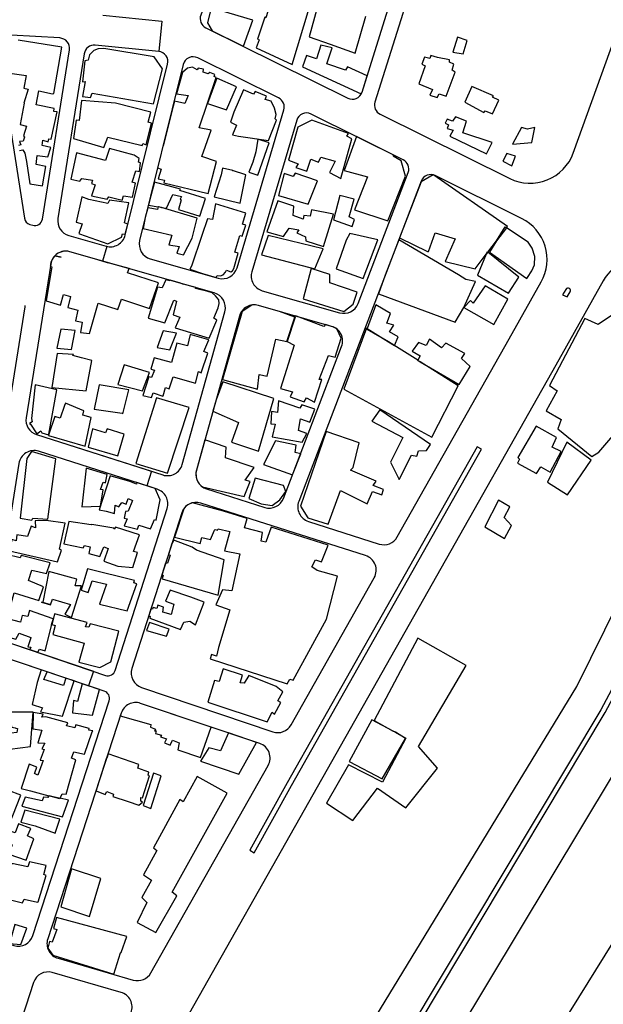
# Model space of a CAD drawing. Units: millimetres. Extents: x 168329 to 181857, y 216494 to 220063.
# Drawn here: x 177452 to 177681, y 217461 to 217848 of the extents above; entities that cross this region are included whole.
import ezdxf

# ---------------------------------------------------------------- set-up
doc = ezdxf.new("R2010")
doc.units = ezdxf.units.MM
for name, color, linetype in [('0-Eau-limite', 150, 'Continuous'), ('0-Maisons', 8, 'Continuous'), ('0-Routes', 2, 'Continuous')]:
    doc.layers.add(name, color=color, linetype=linetype)

msp = doc.modelspace()

# ---------------------------------------------------------------- linework, layer by layer
at = {"layer": '0-Eau-limite'}
msp.add_lwpolyline([(177752.22, 217600.9), (177763.79, 217624.61), (177777.3, 217655.93), (177785.48, 217678.77), (177798.63, 217718.32), (177801.05, 217724.56), (177762.37, 217735.76), (177736.5, 217652.37), (177696.54, 217571.5), (177537.67, 217307.18), (177507.08, 217244.06), (177480.34, 217187.07), (177514.25, 217182.43, 0.305593), (177520, 217185.82), (177562.18, 217275.48), (177660.75, 217447.06), (177736.65, 217569.46, -0.056189), (177737.48, 217570.52)], format="xyb", close=True, dxfattribs=at)
at = {"layer": '0-Maisons'}
for points in [[(177569.76, 217867.64), (177579.93, 217896.95), (177579.09, 217897.36), (177579.69, 217898.77), (177572.68, 217900.52), (177571.08, 217896.28), (177563.45, 217897.18), (177548.24, 217848.61), (177547.81, 217848.86), (177544.96, 217840.2), (177545.52, 217839.9), (177544.4, 217836.74), (177558.57, 217830.22)], [(177543.14, 217847.59), (177526.73, 217852.48), (177525.23, 217846.54), (177527.18, 217843.4), (177538.19, 217837.94), (177539.35, 217837.48)], [(177627.2, 217839.68), (177623.36, 217840.92), (177621.53, 217835.07), (177625.66, 217834.45)], [(177507.57, 217828.51), (177504.37, 217833.28), (177484.57, 217836.49), (177482.33, 217836.45), (177480.7, 217835.77), (177478.99, 217834.08), (177478.41, 217831.94), (177477.2, 217831.69), (177476.16, 217823.42), (177477.33, 217823.5), (177476.24, 217817.62), (177479.34, 217817.24), (177479.99, 217818.95), (177504.04, 217814.85)], [(177622.5, 217827.23), (177621.29, 217827.96), (177621.92, 217830.35), (177620.29, 217831.1), (177620.32, 217832.13), (177615.56, 217833.05), (177612.89, 217833.75), (177612.59, 217832.63), (177610.45, 217833.12), (177609.35, 217830.42), (177610.76, 217829.69), (177608.22, 217822.63), (177613.6, 217820.4), (177612.6, 217818.2), (177615.44, 217817.32), (177616.21, 217818.65), (177618.95, 217817.8)], [(177528.75, 217825.16), (177527.88, 217825.56), (177528.16, 217826.35), (177526.16, 217827.14), (177525.49, 217826.61), (177523.62, 217827.19), (177523.76, 217828.34), (177521.6, 217828.85), (177521.23, 217828.2), (177519.35, 217829.13), (177517.46, 217828.78), (177515.52, 217827.13), (177513.12, 217818.65), (177517.72, 217818.02), (177516.35, 217814.87), (177512.33, 217815.79), (177511.11, 217811.44), (177508.74, 217801.85), (177507.93, 217798.35), (177507.78, 217797.99), (177505.7, 217789.6), (177507.07, 217789.07), (177505.9, 217785.39), (177508.4, 217784.86), (177508.18, 217783.69), (177525.61, 217779.6), (177528.83, 217792.12), (177523.04, 217794.07), (177526.72, 217804.49), (177521.95, 217805.42)], [(177637.47, 217817.95), (177628.97, 217821.64), (177626.29, 217815.44), (177633.76, 217811.35), (177634.23, 217812.04), (177637.18, 217810.8), (177639.63, 217816.21), (177637.11, 217817.39)], [(177503.34, 217807.15), (177502.04, 217807.58), (177503.04, 217811.54), (177489.16, 217815.11), (177475.89, 217816.11), (177474.88, 217808.21), (177473.74, 217808.34), (177472.63, 217801.11), (177484.57, 217797.67), (177486.23, 217801.65), (177499.61, 217798.37), (177499.85, 217799.23), (177501.16, 217798.74)], [(177581.87, 217801), (177579.94, 217802.09), (177580.59, 217803.14), (177566.25, 217808.39), (177560.68, 217805.63), (177557.09, 217792.69), (177560.88, 217791.22), (177560.01, 217789.81), (177564.3, 217788.28), (177565.82, 217793.06), (177568.83, 217791.86), (177569.73, 217793.8), (177575.39, 217792.33), (177573.12, 217787.8), (177577.65, 217785.48)], [(177625.54, 217803.39), (177626.97, 217807.99), (177622.62, 217809.63), (177621.41, 217807.93), (177619.31, 217808.7), (177618.53, 217807.16), (177619.87, 217806.53), (177619.36, 217805.13), (177621.76, 217804.47), (177620.44, 217802.15), (177634.84, 217795.13), (177637.01, 217799.59)], [(177653.73, 217805.5), (177650.84, 217804.86), (177648.46, 217805.48), (177644.95, 217798.9), (177652.59, 217799.59)], [(177549.44, 217799.5), (177545.07, 217800.89), (177544.21, 217795.99), (177543.13, 217791.88), (177541.47, 217787.94), (177545.08, 217786.81)], [(177601.35, 217792.38), (177598.15, 217794.17), (177598.47, 217794.61), (177583.81, 217801.89), (177578.92, 217788.64), (177588.03, 217786.15), (177583.04, 217773.12), (177596.04, 217768.82), (177602.95, 217786.43)], [(177497.21, 217788.45), (177498.57, 217788.19), (177498.99, 217791.56), (177498.2, 217791.82), (177498.42, 217793.26), (177496.51, 217794.56), (177486.87, 217797.21), (177485.24, 217792.55), (177473.93, 217795.6), (177471.7, 217785.25), (177475.18, 217784.38), (177475.92, 217785.47), (177480.19, 217784.74), (177479.77, 217783.48), (177481.24, 217782.97), (177479.8, 217778.7), (177485.9, 217777.31), (177486.52, 217778.19), (177491.82, 217776.99), (177492.37, 217778.64), (177495.8, 217778.1), (177497.07, 217783.66), (177495.75, 217783.98)], [(177646.12, 217794.26), (177642.75, 217795.24), (177641.26, 217792.31), (177644.7, 217790.48)], [(177540.37, 217786.84), (177535.04, 217788.64), (177535.23, 217788.66), (177531.19, 217789.58), (177530.59, 217786.93), (177530.59, 217786.93), (177527.87, 217778.23), (177538.08, 217775.82)], [(177568.47, 217784.54), (177559.72, 217787.49), (177558.86, 217786.18), (177555.43, 217787.43), (177553.15, 217778.72), (177564.74, 217775.36)], [(177524.47, 217777.61), (177514.4, 217780.72), (177514.73, 217781.29), (177504.45, 217784.07), (177502.99, 217778.66), (177502.07, 217774.93), (177505.96, 217774.29), (177506.01, 217774.46), (177507.26, 217774.08), (177509.24, 217773.76), (177511.63, 217779.21), (177515.06, 217778.39), (177514.54, 217777.4), (177514.91, 217777.05), (177513.92, 217773.22), (177522.22, 217770.65)], [(177494.41, 217775.9), (177486.76, 217776.99), (177486.17, 217775.64), (177478.7, 217777.21), (177475.93, 217778.3), (177473.71, 217768.32), (177476.1, 217767.7), (177474.81, 217763.91), (177475.04, 217763.71), (177486.17, 217759.77), (177491.52, 217762.46), (177491.9, 217763.73), (177492.96, 217763.6), (177494, 217767.52), (177492.77, 217768)], [(177574.77, 217771.43), (177566.16, 217773.17), (177565.53, 217770.6), (177563.11, 217770.91), (177562.87, 217769.47), (177558.88, 217770.95), (177559.11, 217774.54), (177552.84, 217776.7), (177548.56, 217764.49), (177555.11, 217762.66), (177557.37, 217766), (177561.17, 217765.26), (177560.28, 217764.07), (177563.76, 217762.52), (177563.83, 217761.02), (177570.85, 217758.72)], [(177580.86, 217770.38), (177582.9, 217777.28), (177577.23, 217778.78), (177574.8, 217769.17), (177582.09, 217766.64), (177582.97, 217769.34)], [(177519.2, 217762.03), (177521.18, 217769.86), (177507.26, 217774.08), (177505.96, 217774.29), (177505.61, 217773.23), (177501.82, 217773.93), (177500.88, 217770.14), (177500.06, 217765.83), (177511.24, 217763.25), (177510.17, 217759.45), (177514.14, 217758.73), (177513.31, 217756.16), (177515.89, 217755.52)], [(177519.05, 217751.07), (177518.35, 217749.78), (177523.32, 217748.08), (177528.7, 217746.54), (177529.09, 217747.38), (177530.36, 217747.21), (177531.41, 217747.6), (177532.3, 217748.6), (177532.8, 217749.39), (177534.46, 217748.85), (177535.15, 217749.24), (177535.66, 217750.07), (177537.35, 217756.1), (177536.06, 217756.52), (177537.99, 217763.13), (177538.88, 217762.8), (177540.36, 217767.14), (177539.01, 217767.56), (177540.29, 217771.78), (177528.48, 217775.5), (177527.25, 217769.31), (177525.31, 217769.59), (177523.05, 217763.01)], [(177652.72, 217758.05), (177651.18, 217760.47), (177642.6, 217766.11), (177638.66, 217760.93), (177635.91, 217756.57), (177650.58, 217746.15), (177650.94, 217746.62), (177652.62, 217749.22), (177653.58, 217751.48), (177653.72, 217754.77)], [(177570.7, 217757.8), (177549.14, 217763.06), (177546.48, 217755.5), (177567.4, 217749.92)], [(177592.14, 217761.3), (177581.12, 217763.82), (177579.67, 217761.17), (177575.73, 217749.94), (177586.43, 217746.22)], [(177630.48, 217745.06), (177626.64, 217745.79), (177623.84, 217747.67), (177600.34, 217761.31), (177595.07, 217747.53), (177592.45, 217740.19), (177622.47, 217729.02), (177625.92, 217734.79)], [(177647.48, 217746.75), (177635.35, 217756.58), (177634.69, 217755.72), (177631.24, 217747.48), (177643.46, 217740.46)], [(177573.31, 217744.52), (177573.3, 217747.71), (177565.91, 217750.16), (177562.88, 217738.25), (177578.81, 217733.27), (177582.43, 217736.11), (177584.01, 217740.75)], [(177529.7, 217737.84), (177528.43, 217739.41), (177527.15, 217740.49), (177525.46, 217741.06), (177520.57, 217742.26), (177520.68, 217742.59), (177515.89, 217743.96), (177515.83, 217743.77), (177514.67, 217744.31), (177510.57, 217745.48), (177510.49, 217745.3), (177508.91, 217745.7), (177507.54, 217742.55), (177505.62, 217742.82), (177502.01, 217730.64), (177508.48, 217728.71), (177512.04, 217737.71), (177513.17, 217737.33), (177511.81, 217731.96), (177514.36, 217731.01), (177512.59, 217726.74), (177526, 217722.72), (177528.92, 217729.84), (177527.72, 217730.53), (177529.46, 217734.66), (177529.83, 217736.32)], [(177643.13, 217738.06), (177634.28, 217743.25), (177629.55, 217736.54), (177628.53, 217737.52), (177625.9, 217734.75), (177637.64, 217728.04)], [(177699.4, 217701.59), (177704.07, 217706.83), (177709.4, 217713.39), (177712.7, 217717.39), (177717.14, 217717.21), (177721.75, 217730.34), (177718.07, 217730.87), (177710.03, 217734.16), (177703.62, 217731.98), (177703.39, 217733.51), (177697.59, 217740.78), (177678.59, 217728.17), (177673.4, 217730.46), (177659.47, 217704.17), (177662.49, 217702.07), (177658.2, 217694.2), (177664.1, 217690.76), (177662.8, 217687.12), (177676.19, 217676.31), (177678.84, 217678.02), (177690.06, 217690.89), (177693.72, 217695.53)], [(177598.47, 217727.9), (177595.65, 217728.58), (177597.08, 217732.39), (177591.39, 217735.88), (177588.01, 217726.51), (177596.36, 217721.25), (177598.66, 217719.91), (177600.16, 217723.22), (177596.7, 217725.26)], [(177473.36, 217725.75), (177467.69, 217726.26), (177466.15, 217718.78), (177471.93, 217718.31)], [(177513.07, 217724.74), (177507.88, 217725.63), (177505.53, 217719.13), (177510.44, 217718.13)], [(177623.65, 217704.07), (177608.81, 217713.42), (177607.8, 217714), (177607.82, 217714.04), (177596.36, 217721.25), (177587.89, 217726.18), (177588.01, 217726.51), (177587.73, 217726.68), (177578.74, 217702.72), (177613.38, 217683.86)], [(177525.39, 217716.88), (177523.89, 217717.44), (177525.86, 217722.13), (177518.44, 217724.15), (177517.38, 217719.78), (177513.23, 217720.77), (177511.13, 217713.21), (177504.32, 217715.05), (177503.07, 217710.51), (177504.51, 217710.23), (177503.36, 217707.23), (177502.28, 217707.51), (177499.93, 217700.24), (177503.35, 217699.49), (177503.91, 217701.3), (177507.78, 217700), (177507.85, 217700.09), (177508.82, 217703.32), (177510.23, 217702.83), (177511.8, 217707.53), (177520.62, 217705.12), (177521.81, 217709.63), (177522.81, 217709.18)], [(177618.8, 217720.75), (177617.07, 217718.93), (177612.42, 217722.39), (177611.12, 217719.86), (177608.06, 217721.05), (177605.66, 217717.66), (177608.74, 217715.79), (177607.82, 217714.04), (177608.81, 217713.42), (177624.07, 217704.59), (177628.33, 217711.56), (177624.93, 217714.76), (177626.26, 217716.74)], [(177479.87, 217713.9), (177475.82, 217715.05), (177472.49, 217715.98), (177472.69, 217716.36), (177466.23, 217716.69), (177464.25, 217703.41), (177477.71, 217702.09)], [(177502.47, 217709.2), (177492.57, 217712.2), (177490.12, 217704.59), (177499.77, 217701.99)], [(177466.18, 217702.41), (177457.65, 217704.42), (177456.15, 217691.17), (177456.43, 217689.93), (177455.48, 217689.25), (177455.78, 217689.01), (177458.28, 217685.22), (177459.93, 217686.31), (177460.25, 217685.57), (177462.87, 217684.74), (177462.99, 217685.09)], [(177494.47, 217702.38), (177482.72, 217704.46), (177480.81, 217694.84), (177491.74, 217693.28), (177492.04, 217693.07)], [(177551.35, 217699.02), (177531.27, 217705.6), (177528.66, 217698.54), (177527.4, 217694), (177537.51, 217689.59), (177534.73, 217681.83), (177545.27, 217678.34)], [(177518.15, 217695.48), (177505.21, 217699.34), (177497.2, 217673.55), (177509.58, 217669.72)], [(177479.66, 217691.51), (177476.4, 217692.49), (177476.7, 217694.21), (177469.5, 217697.17), (177469.18, 217696.26), (177467.48, 217691.34), (177465.31, 217691.93), (177462.99, 217685.09), (177462.88, 217684.54), (177477.24, 217680.33)], [(177567.44, 217694.82), (177562.3, 217696.6), (177561.56, 217695.23), (177553.16, 217698.08), (177552.76, 217693.53), (177550.45, 217693.96), (177550.1, 217689.13), (177551.86, 217688.95), (177550.68, 217683.96), (177562.5, 217681.85), (177564.23, 217685.25), (177560.97, 217686.46), (177561.79, 217691.03), (177565.47, 217689.76)], [(177612.81, 217680.93), (177592.86, 217694.58), (177589.81, 217690.13), (177602.01, 217683.74), (177597.13, 217674.09), (177600.55, 217667.16), (177605.33, 217676.77), (177607.48, 217676.41), (177608.16, 217678.5), (177611.26, 217678.67)], [(177492.57, 217685), (177485.93, 217687.15), (177485.29, 217685.59), (177480.19, 217687.17), (177478.45, 217679.95), (177490.07, 217676.52)], [(177664.05, 217678.18), (177660.57, 217679.92), (177662.3, 217683.72), (177654.22, 217688.23), (177647.11, 217675.9), (177647.8, 217675.15), (177646.95, 217673.61), (177654.43, 217669.56), (177656.07, 217672.17), (177659.71, 217670.1)], [(177582.47, 217671.95), (177584.78, 217681.57), (177571.92, 217686.02), (177561.79, 217656.69), (177564.61, 217652.21), (177572.61, 217649.69), (177577.5, 217662.93), (177587.99, 217657.66), (177590.07, 217662.54), (177593.68, 217661.19), (177594.42, 217663.3), (177590.24, 217664.9), (177591.45, 217666.55), (177581.45, 217670.85)], [(177561.85, 217677.36), (177559.7, 217677.87), (177560.06, 217680.68), (177552, 217682.47), (177547.31, 217673.06), (177558.68, 217669.06)], [(177675.89, 217674.78), (177666.26, 217681.82), (177658.78, 217666.22), (177666.64, 217661.16)], [(177465.81, 217675.39), (177456.2, 217678.21), (177454.35, 217675.47), (177451.74, 217651.99), (177456.36, 217651.23), (177456.75, 217652), (177462.64, 217651.67)], [(177484.31, 217663.18), (177483.28, 217663.26), (177484.37, 217666.16), (177485.24, 217665.93), (177485.94, 217669.13), (177477.61, 217671.67), (177475.91, 217656.47), (177483.23, 217656.75)], [(177504.68, 217663.7), (177497.53, 217665.98), (177497.4, 217665.37), (177494.75, 217666.48), (177487.11, 217668.63), (177482.78, 217655.33), (177485.48, 217654.83), (177488.72, 217653.86), (177488.99, 217657.08), (177490.48, 217656.44), (177491.62, 217658.14), (177493.42, 217657.5), (177494.16, 217659.81), (177495.79, 217658.94), (177494.09, 217654.75), (177493.14, 217654.68), (177492.56, 217652.06), (177493.8, 217651.73), (177492.62, 217649.06), (177497.87, 217647.76), (177498.37, 217649.32), (177502.94, 217647.79), (177504.51, 217651.49), (177505.1, 217651.18), (177506.72, 217659.27)], [(177555.15, 217664.81), (177544, 217667.69), (177541.53, 217659.72), (177546.39, 217657.68), (177550.64, 217656.97), (177553.72, 217659.25), (177555.99, 217662.51)], [(177641.76, 217652.32), (177643.94, 217656.53), (177639.49, 217659.11), (177634.13, 217648.64), (177641.85, 217644.09), (177644.64, 217649.17)], [(177468, 217639.44), (177467.18, 217639.8), (177469.41, 217650.03), (177461.94, 217651.13), (177457.59, 217651.03), (177457.74, 217648.22), (177456.01, 217648.87), (177454.66, 217644.78), (177450.47, 217645.45), (177450.19, 217643.07), (177448.52, 217643.66), (177447.6, 217639.2), (177466.35, 217634.85), (177466.46, 217634.83)], [(177489.22, 217648.44), (177488.71, 217647.7), (177488.52, 217648.04), (177479.89, 217649.55), (177479.56, 217649.39), (177470.82, 217650.68), (177468.93, 217641.91), (177476.54, 217640.37), (177477.07, 217641.34), (177479.2, 217640.78), (177478.73, 217638.09), (177483.01, 217636.97), (177484.57, 217640.8), (177486.31, 217640.13), (177484.54, 217635.1), (177490.05, 217633.16), (177495.97, 217632.62), (177497.83, 217638.58), (177496.2, 217639), (177498.55, 217645.48)], [(177531.86, 217635.65), (177520.99, 217639.51), (177519.23, 217640.65), (177512.09, 217643.45), (177511.39, 217642.05), (177511.31, 217642.05), (177509.94, 217637.77), (177510.68, 217637.44), (177509.61, 217634.41), (177508.83, 217634.31), (177507.39, 217629.81), (177507.82, 217629.6), (177507.53, 217628.23), (177529.43, 217621.81)], [(177456.32, 217631.59), (177462.14, 217630.26), (177463.47, 217634.5), (177452.17, 217637.43), (177451.76, 217636.46), (177446.38, 217637.7), (177444.4, 217630.57), (177442.93, 217621.32), (177444.19, 217621.27), (177443.71, 217619.07), (177448.19, 217618.44), (177449.36, 217622.68), (177459.05, 217619.66), (177460.88, 217625.1), (177455.08, 217627.6)], [(177475.78, 217625.43), (177473.28, 217625.43), (177474, 217628.04), (177462.99, 217631.03), (177460.67, 217618.97), (177463.34, 217618.17), (177460.17, 217619.07), (177463.6, 217617.93), (177464.5, 217620.15), (177471.49, 217618.1), (177469.35, 217614.27), (177471.93, 217613.07)], [(177497.53, 217626.27), (177496.36, 217626.58), (177496.63, 217627.59), (177478.15, 217632.18), (177475.68, 217623.78), (177478.44, 217622.81), (177480.05, 217627.4), (177485.68, 217626.1), (177482.89, 217618.23), (177493.75, 217615.65)], [(177523.96, 217618.97), (177518.76, 217621.02), (177510.62, 217623.69), (177508.85, 217619.42), (177512.08, 217618.22), (177511.08, 217614.24), (177507.73, 217615.08), (177508.02, 217617.12), (177505.73, 217617.92), (177505.42, 217616.52), (177503.94, 217616.95), (177503.64, 217616.27), (177503.09, 217616.37), (177502.25, 217613.76), (177502.77, 217613.44), (177502.59, 217612.72), (177514.68, 217608.34), (177515.96, 217611.22), (177518.35, 217611.57), (177520.52, 217610.11)], [(177464.14, 217610.24), (177464.07, 217610.26), (177464.65, 217612.26), (177464.71, 217612.52), (177455.42, 217615.76), (177454.83, 217613.34), (177452.6, 217613.86), (177451.91, 217611.13), (177445, 217612.96), (177443.19, 217608.16), (177447.55, 217607.59), (177446.78, 217605.46), (177450.12, 217604.52), (177451.38, 217606.84), (177455.96, 217605.14), (177455.91, 217605.07), (177454.83, 217601.53), (177455.99, 217601.4), (177455.52, 217600.45), (177458.74, 217599.41), (177459.33, 217600.62), (177461.56, 217599.92)], [(177490.51, 217607.62), (177479.26, 217610.57), (177478.71, 217609.24), (177477.4, 217609.35), (177478, 217611.09), (177465.27, 217614.43), (177464.65, 217612.26), (177464.14, 217610.24), (177465.53, 217609.84), (177464.56, 217606.36), (177476.86, 217602.95), (177474.75, 217595.4), (177483, 217593.32), (177487.29, 217595.57)], [(177510.27, 217608.47), (177502.5, 217611.11), (177501.38, 217607.95), (177509.24, 217605.67)], [(177626.83, 217594.09), (177607.79, 217604.95), (177590.65, 217572.58), (177598.17, 217568.39), (177598.75, 217568.08), (177599.03, 217567.91), (177603.14, 217565.62), (177594.01, 217548.28), (177580.68, 217555.16), (177572.01, 217540.08), (177582.34, 217533.31), (177591.95, 217545.94), (177603.08, 217538.18), (177615.5, 217553.88), (177608.1, 217562.28)], [(177472.96, 217588.09), (177469.66, 217589.2), (177468.82, 217586.35), (177461.05, 217588.61), (177462.39, 217591.66), (177459.98, 217592.47), (177458.44, 217587.5), (177456.44, 217578.78), (177460.5, 217577.57), (177459.74, 217575.99), (177468.33, 217574.24)], [(177552.85, 217580.32), (177554.85, 217583.8), (177552.17, 217585.92), (177541.47, 217590.2), (177539.65, 217587.16), (177538.09, 217587.31), (177539.03, 217590.33), (177531.38, 217592.83), (177529.81, 217587.81), (177527.99, 217588.29), (177525.42, 217579.74), (177548.68, 217572.06), (177550.66, 217575.86), (177551.58, 217575.03), (177554.11, 217579.6)], [(177482.89, 217584.74), (177476.15, 217587.01), (177474.3, 217580), (177472.67, 217580.41), (177472.34, 217575.52), (177480.11, 217574.66)], [(177456.85, 217575.82), (177447.64, 217575.84), (177448.34, 217569.99), (177449.95, 217569.71), (177449.94, 217569.58), (177450.77, 217569.47), (177450.51, 217567.88), (177448.2, 217567.54), (177447.7, 217561.35), (177455.85, 217562.37)], [(177473.65, 217557.07), (177471.9, 217557.7), (177472.88, 217560.21), (177477.07, 217559.33), (177479.97, 217568.1), (177480.32, 217568.44), (177478.69, 217568.75), (177478.89, 217569.46), (177473.67, 217570.9), (177473.17, 217569.73), (177469.93, 217570.44), (177470.42, 217571.57), (177461.79, 217574.01), (177460.26, 217573.92), (177460.75, 217575.02), (177456.89, 217575.73), (177456.76, 217569.25), (177460.22, 217568.77), (177458.63, 217563.78), (177461.49, 217563.6), (177460.28, 217561.36), (177461.21, 217561.13), (177459.66, 217557.02), (177460.75, 217556.87), (177458.67, 217551.03), (177457.44, 217551.69), (177457.51, 217551.96), (177458.33, 217554.25), (177455.35, 217555.4), (177452.14, 217545.82), (177455.85, 217544.97), (177463.02, 217543), (177463.08, 217543.14), (177467.47, 217542.04), (177468.2, 217543.7), (177469.8, 217543.57)], [(177603.01, 217565.43), (177599.03, 217567.91), (177598.17, 217568.39), (177589.77, 217572.8), (177580.82, 217556.45), (177593.8, 217549.62)], [(177544.46, 217563.96), (177533.54, 217567.64), (177530.33, 217560.59), (177525.8, 217561.8), (177522.52, 217556.56), (177537.63, 217551.43)], [(177502.58, 217550.75), (177502, 217551.14), (177502.32, 217552.26), (177497.95, 217553.88), (177498.39, 217555.25), (177486.24, 217559.46), (177485.72, 217557.8), (177485.67, 217557.82), (177481.82, 217545.96), (177481.91, 217545.91), (177481.55, 217544.91), (177485.14, 217543.44), (177485.72, 217544.65), (177488.4, 217543.62), (177488.08, 217542.66), (177494.2, 217540.68), (177498.39, 217539.3), (177499.8, 217540.45), (177499.1, 217540.88), (177499.12, 217542.31), (177499.79, 217542.23)], [(177507.07, 217550.75), (177504.08, 217551.83), (177499.99, 217539.11), (177503.05, 217537.97)], [(177533.02, 217544.05), (177521.23, 217550.51), (177515.77, 217540.64), (177514.46, 217541.49), (177504.09, 217522.48), (177505.37, 217521.53), (177500.14, 217511.88), (177503.25, 217509.81), (177499.49, 217503.03), (177501.41, 217501.04), (177497.64, 217493.23), (177505.02, 217489.26), (177513.21, 217503.69), (177511.48, 217505.17)], [(177452.04, 217543.2), (177447.13, 217545.07), (177445.95, 217540.72), (177444.62, 217541.31), (177443.35, 217538.13), (177435.12, 217540.99), (177434.24, 217538.79), (177436.16, 217537.98), (177434.89, 217534.62), (177441.6, 217532.91), (177447.5, 217531.59)], [(177470.79, 217541.22), (177467.47, 217542.04), (177467.37, 217541.81), (177463.02, 217543), (177462.65, 217542.24), (177460.95, 217542.37), (177460.34, 217540.94), (177453.75, 217542.41), (177452.4, 217538.88), (177468.35, 217534.68)], [(177467.35, 217533.83), (177453.57, 217537.38), (177452, 217532.59), (177457.68, 217531.12), (177465.49, 217528.35)], [(177457.17, 217526.02), (177454.66, 217527.26), (177455.92, 217530.1), (177451.07, 217531.91), (177449.86, 217528.46), (177447.5, 217529.25), (177446.34, 217524.52), (177448.57, 217523.66), (177447.3, 217519.99), (177454.06, 217517.72)], [(177462.02, 217511.67), (177461.05, 217512.11), (177461.94, 217515.61), (177455.47, 217517.04), (177454.83, 217515.04), (177448.43, 217516.36), (177445.9, 217508.99), (177444.67, 217509.55), (177443.44, 217505.7), (177447.69, 217504.73), (177446.97, 217502.32), (177452.62, 217500.91), (177453.29, 217502.32), (177458.51, 217501.13), (177458.83, 217501.35)], [(177483.43, 217510.48), (177471.86, 217514.25), (177467.78, 217499.35), (177478.92, 217495.59)], [(177466.08, 217495.21), (177464.79, 217490.83), (177466.15, 217490.49), (177464.3, 217485.47), (177463.29, 217485.76), (177462.68, 217483.12), (177464.61, 217480.33), (177488.47, 217472.89), (177491.1, 217481.3), (177491.45, 217481.37), (177493.61, 217487.64)], [(177454.38, 217490.94), (177449.72, 217492.4), (177447.61, 217484.97), (177452.04, 217484.55)]]:
    msp.add_lwpolyline(points, close=True, dxfattribs=at)
for points in [[(177568.38, 217852.5), (177565.17, 217841.07), (177573.4, 217838.22), (177583.27, 217834.7), (177587.42, 217849.21)], [(177451.55, 217796.43), (177452.81, 217796.7), (177453.55, 217795.47), (177454.25, 217792.16), (177455.52, 217783.33), (177460.55, 217782.54), (177461.89, 217790.21), (177457.98, 217790.99), (177458.49, 217794.48), (177462.61, 217793.96), (177463.79, 217797.64), (177460.41, 217798.36), (177460.71, 217800.48), (177462.79, 217799.9), (177462.99, 217801.03), (177463.97, 217800.95), (177466.24, 217811.59), (177464.94, 217811.75), (177465.16, 217812.95), (177458.02, 217814.35), (177459.14, 217819.95), (177464.49, 217818.65), (177465.01, 217818.8), (177468.16, 217837.04), (177450.95, 217839.82)], [(177448.56, 217826.65), (177454.16, 217825.86), (177453.17, 217821), (177454.93, 217820.51), (177453.23, 217815.11), (177453.3, 217815.05), (177451.82, 217806.68), (177454.26, 217805.98), (177453.13, 217802.17), (177453.44, 217801.65), (177452.94, 217800.16), (177451.48, 217800.03), (177452.02, 217798.65), (177451.11, 217798.45)], [(177536.71, 217821.47), (177528.99, 217824.89), (177525.34, 217814.94), (177532.73, 217812.45), (177536.71, 217821.47)], [(177535.58, 217811.49), (177534.31, 217807.57), (177536.68, 217806.36), (177535.11, 217802.63), (177537.49, 217802.04), (177549.24, 217800.33), (177552.39, 217808.4), (177551.84, 217808.86), (177552.28, 217810.63), (177551.6, 217813.1), (177550.22, 217815.85), (177547.94, 217816.49), (177548.39, 217817.83), (177544, 217819.58), (177543.29, 217818.56), (177539.46, 217820.25), (177535.58, 217811.49)], [(177522.5, 217761.37), (177522.57, 217761.36), (177522.49, 217761.32)]]:
    msp.add_lwpolyline(points, dxfattribs=at)
for points in [[(177580.24, 217829.3), (177579.51, 217828.03), (177572.11, 217830.48), (177574.21, 217836.73), (177569.83, 217837.8), (177568.1, 217832.45), (177564.1, 217833.78), (177562.6, 217829.26), (177585.65, 217818.73, 0.045176), (177585.93, 217819.39), (177587.94, 217825.78)], [(177642.13, 217766.42), (177642.6, 217766.11), (177642.97, 217766.6), (177614.16, 217786.78, 0.022509), (177613.81, 217786.88), (177609.19, 217784.1), (177601.3, 217763.82), (177600.65, 217762.13), (177611.61, 217756.72), (177612, 217756.78), (177614.66, 217764.17), (177622.44, 217761.71), (177618.5, 217752.83), (177630.35, 217750.01), (177634.69, 217755.72), (177635.13, 217756.75), (177635.35, 217756.58), (177638.66, 217760.93)], [(177506.01, 217744.51), (177493.84, 217748.39), (177494.52, 217750.06), (177487.78, 217751.98), (177486.08, 217752.31), (177480.94, 217753.93), (177471.29, 217756.68, 0.277591), (177465.33, 217755.07), (177467.89, 217754.5), (177465.31, 217755.06, 0.152287), (177463.73, 217751.86), (177463.57, 217750.9), (177464.2, 217750.72), (177461.98, 217737.4), (177467.63, 217735.71), (177468.76, 217739.89), (177471.53, 217739.1), (177470.48, 217734.72), (177474.39, 217733.7), (177473.49, 217729.5), (177476.05, 217729.04), (177475.39, 217725.02), (177479, 217724.62), (177482.35, 217736.51), (177490.11, 217734.03), (177491.51, 217738.09), (177502.5, 217734.39)], [(177559.54, 217731.03), (177553.6, 217733.2), (177545.25, 217735.58, 0.110858), (177542.63, 217735.73), (177538.89, 217733.26), (177531.18, 217706.55), (177544.88, 217702.69), (177545.56, 217708.45), (177548.65, 217707.82), (177552.09, 217722.33), (177556.38, 217721.38)], [(177576.03, 217726.34, 0.096423), (177573.98, 217727.38), (177571.55, 217728.08), (177571, 217727.27), (177560.15, 217731.33), (177559.68, 217731.47), (177559.54, 217731.03), (177559.64, 217730.99), (177556.53, 217721.37), (177559.34, 217719.93), (177553.89, 217702.96), (177558.68, 217701.64), (177557.79, 217699.69), (177563.18, 217697.77), (177564.18, 217699.3), (177567.34, 217697.6), (177570.22, 217706.54), (177569.06, 217706.55), (177572.71, 217715.87), (177575.41, 217715.23), (177577.7, 217722.76)], [(177543.54, 217671.88), (177532.36, 217675.75), (177532.55, 217679.93), (177524.28, 217682.82), (177520.95, 217670.86, 0.32158), (177523.35, 217664.29), (177539.64, 217660.58), (177541.98, 217666.42), (177540.01, 217666.93)], [(177576.3, 217629.23), (177568.3, 217631.43), (177566.27, 217632.93), (177567.67, 217635.66), (177570.05, 217634.83), (177572.59, 217641.37), (177550.31, 217648.47), (177548.2, 217642.56), (177547.01, 217642.88), (177546.31, 217642.98), (177546.88, 217646.46), (177539.82, 217648.25), (177540.87, 217651.94), (177531.6, 217654.78), (177519.4, 217658.05, 0.176246), (177516.01, 217655.76), (177512.34, 217644.62), (177522.41, 217642.12), (177523.01, 217644.43), (177526.41, 217643.61), (177528.09, 217647.29), (177528.32, 217647.61), (177529.18, 217647.27), (177529.46, 217647.8), (177534.08, 217646.81), (177531.92, 217639.19), (177538.03, 217638.02), (177534.83, 217623.52), (177531.22, 217623.9), (177528.6, 217617.99), (177534.02, 217616.07), (177529.65, 217601.28), (177528.83, 217597.84), (177526.89, 217598.44), (177526.33, 217596.75), (177556.53, 217586.96), (177557.64, 217588.85), (177558.86, 217588.42), (177572.04, 217612.33)], [(177526.74, 217569.94), (177499.03, 217579.29, 0.417475), (177491.41, 217575.46), (177491.05, 217574.34), (177503.04, 217571.01), (177502.95, 217569.88), (177504.82, 217569.2), (177504.45, 217568.51), (177505.14, 217568.5), (177504.81, 217567.46), (177507.17, 217566.75), (177506.81, 217566.11), (177509.17, 217565.36), (177508.45, 217563.8), (177510.65, 217562.8), (177511.57, 217564.81), (177514.16, 217563.8), (177513.61, 217561.05), (177522.52, 217557.98)]]:
    msp.add_lwpolyline(points, format="xyb", close=True, dxfattribs=at)
at = {"layer": '0-Routes'}
for p, q in [((177484.2, 217849.59), (177507.34, 217847.28)), ((177507.34, 217847.28), (177506.15, 217835.35)), ((177506.15, 217835.35), (177481.23, 217837.84)), ((177476.89, 217834.49), (177466.58, 217769.76)), ((177470.85, 217763.05), (177485.51, 217758.86)), ((177484.09, 217753.03), (177471.29, 217756.68)), ((177485.74, 217758.8), (177484.09, 217753.03)), ((177463.73, 217751.86), (177454.11, 217691.49)), ((177458.21, 217684.84), (177503.26, 217670.45)), ((177501.44, 217664.74), (177458.99, 217678.29)), ((177503.26, 217670.45), (177501.44, 217664.74)), ((177442.8, 217604.6), (177480.51, 217591.87)), ((177478.59, 217586.19), (177442.8, 217598.27)), ((177480.51, 217591.87), (177478.59, 217586.19))]:
    msp.add_line(p, q, dxfattribs=at)
for points in [[(177703.68, 217892.34), (177717.62, 217929.12, 0.426675), (177713.9, 217936.94), (177637.74, 217962.17), (177632.16, 217964.02), (177612.68, 217908.89), (177609.4, 217885.14), (177601.91, 217850.23), (177590.99, 217815.49, 0.369087), (177593.03, 217810.71), (177643.91, 217785.45, 0.448486), (177668.84, 217795.47)], [(177603.49, 217886.18), (177606, 217904.4, 0.366088), (177603.24, 217908.76), (177553.75, 217924.3, 0.401654), (177548.79, 217921.85), (177522.64, 217849.62, 0.38135), (177524.62, 217844.68), (177580.34, 217817.01, 0.460828), (177585.93, 217819.39), (177596.1, 217851.77)], [(177471.06, 217836.03, 0.444104), (177467.34, 217840.65), (177448.23, 217841.74, 0.478141), (177443, 217835.97), (177453.42, 217769.83, 0.292056), (177455.56, 217767.41), (177456.68, 217767.09, 0.449809), (177460.46, 217769.5)], [(177509.63, 217830.41, 0.45681), (177506.15, 217835.35), (177481.23, 217837.84, 0.39723), (177476.89, 217834.49), (177466.58, 217769.76, 0.379492), (177470.85, 217763.05), (177485.51, 217758.86, 0.424532), (177492.98, 217763.19)], [(177555.26, 217812.37, 0.364461), (177553.21, 217817.09), (177521.43, 217832.87, 0.479608), (177515.77, 217830.25), (177498.65, 217761.13, 0.40397), (177502.83, 217753.92), (177529.49, 217746.31, 0.411256), (177536.89, 217750.38)], [(177604.04, 217787.81, 0.386376), (177602.09, 217792.82), (177565.93, 217810.77, 0.465781), (177560.32, 217808.33), (177542.69, 217748.85, 0.417177), (177546.8, 217741.38), (177577.14, 217732.72, 0.388973), (177584.38, 217736.35)], [(177643.71, 217722.45), (177656.27, 217744.81, 0.429209), (177648.58, 217769.73), (177614.68, 217786.57, 0.44261), (177609.17, 217784.41), (177561.11, 217658.62, 0.430648), (177564.89, 217650.77), (177592.72, 217641.88, 0.355367), (177599.76, 217644.64)], [(177532.08, 217733.14, 0.412417), (177527.95, 217740.52), (177471.29, 217756.68, 0.449809), (177463.73, 217751.86), (177454.11, 217691.49, 0.370607), (177458.21, 217684.84), (177507.75, 217669.01, 0.42518), (177515.35, 217673.12)], [(177708.58, 217663.54), (177733.68, 217744.1), (177701.41, 217753.7, 0.350409), (177680.6, 217745.27), (177661.99, 217712.15), (177516.41, 217454.38), (177504.28, 217422.06), (177482.23, 217345.5, 0.675563), (177491, 217338.65), (177535.49, 217364.45), (177670.21, 217585.89)], [(177667.67, 217740.88, 0.974015), (177665.95, 217741.91), (177664.68, 217739.78), (177666.49, 217738.92)], [(177681.4, 217575.72), (177707.02, 217623.78), (177721.8, 217655.63), (177747.02, 217740.13), (177745.1, 217740.7), (177719.92, 217656.34), (177705.23, 217624.67), (177679.66, 217576.7), (177566.28, 217387.11, 1), (177568, 217386.08)], [(177577.94, 217719.48, 0.439913), (177573.98, 217727.38), (177545.25, 217735.58, 0.416013), (177537.83, 217731.42), (177520.95, 217670.86, 0.403331), (177524.9, 217663.54), (177547.73, 217656.25, 0.397968), (177555.15, 217659.82)], [(177509.44, 217655.88, 0.414388), (177505.55, 217663.42), (177458.99, 217678.29, 0.459208), (177451.25, 217673.52), (177440.8, 217607.91, 0.365958), (177442.8, 217604.6), (177485.24, 217590.27, 0.418843), (177489.06, 217592.2)], [(177590.73, 217628.64, 0.475615), (177587.33, 217637.31), (177522.69, 217657.95, 0.41404), (177515.15, 217654.07), (177495.61, 217593, 0.409599), (177499.41, 217585.49), (177550.94, 217568.1, 0.359984), (177558.08, 217570.83)], [(177486.69, 217580.33, 0.41096), (177484.79, 217584.1), (177442.8, 217598.27, 0.464174), (177438.88, 217595.9), (177422.74, 217494.57, 0.378501), (177424.87, 217491.22), (177449.32, 217484.15, 0.404598), (177456.68, 217488.05)], [(177549.07, 217554.89, 0.470606), (177545.77, 217563.52), (177499.03, 217579.29, 0.417475), (177491.41, 217575.46), (177462.57, 217486.76, 0.423895), (177466.61, 217479.15), (177496.17, 217470.6, 0.347589), (177503.06, 217473.41)], [(177495.31, 217457.88, 0.437182), (177491.36, 217465.75), (177464.37, 217473.55, 0.404598), (177457, 217469.65), (177423.51, 217366.62, 0.403517), (177425.33, 217362.88), (177455.52, 217351.82, 0.435048), (177463.35, 217355.79), (177484.34, 217428.66)]]:
    msp.add_lwpolyline(points, format="xyb", close=True, dxfattribs=at)
msp.add_lwpolyline([(177420.26, 217525.25), (177453.68, 217735.06, 0.00132), (177453.76, 217735.61)], format="xyb", dxfattribs=at)
msp.add_lwpolyline([(177632.82, 217679.11), (177631.07, 217680.09), (177556.56, 217548.05), (177541.9, 217521.6), (177543.65, 217520.63), (177558.3, 217547.07)], close=True, dxfattribs=at)
for centre, radius, start, end in [((177480.84, 217833.86), 4, 84.291, 170.9489), ((177472.5, 217768.81), 6, 170.9489, 254.0744), ((177469.65, 217750.92), 6, 74.0744, 170.9489), ((177487.16, 217764.63), 6, 254.0744, 256.3166), ((177460.03, 217690.55), 6, 170.9489, 252.2891), ((177457.17, 217672.58), 6, 72.2891, 170.9489)]:
    msp.add_arc(centre, radius, start, end, dxfattribs=at)

doc.saveas('drawing.dxf')
